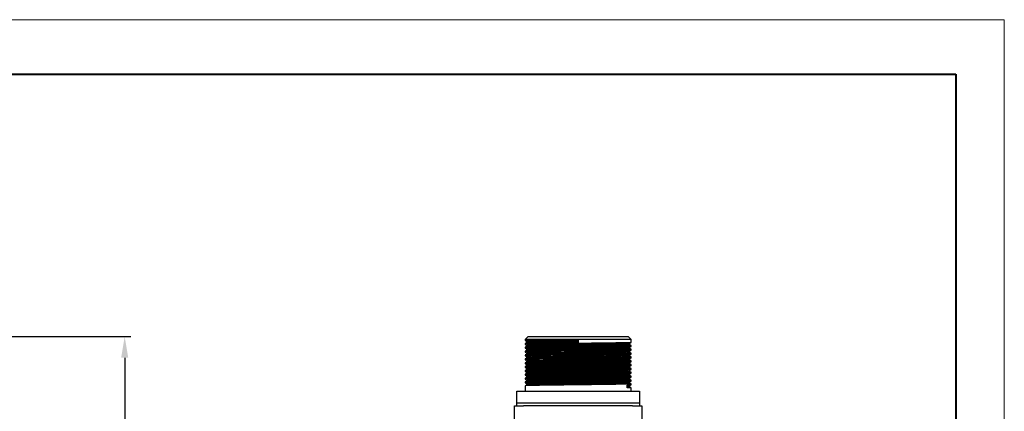
# Model space of a CAD drawing. Units: millimetres. Extents: x -24 to 438, y -10 to 316.
# Drawn here: x 276 to 438, y 252 to 316 of the extents above; entities that cross this region are included whole.
import ezdxf

# ---------------------------------------------------------------- set-up
doc = ezdxf.new("R2010")
doc.units = ezdxf.units.MM
doc.header["$PDSIZE"] = -1
doc.layers.add('粗', color=7, linetype='Continuous', lineweight=40)
doc.layers.add('表格', color=7, linetype='Continuous', lineweight=15)
doc.dimstyles.new('ISO-25', dxfattribs={"dimtxt": 2.5, "dimasz": 2.5, "dimexe": 1.25, "dimexo": 0.625, "dimtad": 1, "dimtxsty": 'Standard', "dimcen": 2.5, "dimadec": 0, "dimazin": 0, "dimtfac": 1, "dimtmove": 0, "dimatfit": 3, "dimfxl": 1, "dimarcsym": 0})

# ---------------------------------------------------------------- blocks, each defined once
blk = doc.blocks.new('*D24')
at = {"color": 0, "lineweight": -2, "transparency": 16777216}
for p, q in [((215.96, 263.93), (293.85, 263.93)), ((292.85, 260.43), (292.85, 193.48)), ((215.96, 189.98), (293.85, 189.98))]:
    blk.add_line(p, q, dxfattribs=at)
at = {"color": 0, "transparency": 16777216}
for points in [[(292.27, 260.43), (293.44, 260.43), (292.85, 263.93)], [(292.27, 193.48), (293.44, 193.48), (292.85, 189.98)]]:
    blk.add_solid(points, dxfattribs=at)
at = {"layer": 'Defpoints', "color": 0, "transparency": 16777216}
for p in [(214.96, 263.93), (214.96, 189.98), (292.85, 189.98)]:
    blk.add_point(p, dxfattribs=at)
at = {"color": 0, "transparency": 16777216, "insert": (289.58, 226.96), "char_height": 3.5, "attachment_point": 5, "rotation": 90}
blk.add_mtext('147.9', dxfattribs=at)

msp = doc.modelspace()

# ---------------------------------------------------------------- linework, layer by layer
at = {"color": 7, "linetype": 'Continuous', "lineweight": 30}
for p, q in [((359.4741, 263.931), (358.9741, 263.431)), ((358.9741, 263.431), (358.9741, 263.2723)), ((367.7196, 263.431), (358.9741, 263.431)), ((359.4741, 263.931), (367.7241, 263.931)), ((367.7241, 263.4311), (367.7196, 263.431)), ((367.7241, 263.931), (375.9741, 263.931)), ((367.7241, 263.431), (367.7241, 262.9548)), ((376.4741, 263.431), (367.7241, 263.431)), ((376.4741, 263.431), (375.9741, 263.931)), ((376.4741, 262.9549), (376.4741, 263.431)), ((358.9741, 262.796), (358.9741, 262.6373)), ((358.9741, 262.161), (358.9741, 262.0023)), ((359.2241, 263.137), (359.2241, 262.9399)), ((359.2241, 262.502), (359.3262, 262.4432)), ((359.2241, 262.502), (359.2241, 262.3049)), ((359.3262, 262.3638), (359.2241, 262.3049)), ((359.2241, 261.867), (359.3262, 261.8082)), ((359.2241, 261.867), (359.2241, 261.6699)), ((359.3262, 263.0782), (359.3262, 262.9988)), ((359.3262, 262.4432), (359.3262, 262.3638)), ((359.3262, 261.8082), (359.3262, 261.7288)), ((359.4349, 262.4554), (359.4349, 262.376)), ((359.4349, 261.8204), (359.4349, 261.741)), ((376.1304, 262.677), (376.1304, 262.7554)), ((376.1304, 262.042), (376.1304, 262.1204)), ((376.4741, 262.3199), (376.4741, 262.4786)), ((376.4741, 261.6849), (376.4741, 261.8436)), ((358.9741, 261.526), (358.9741, 261.3673)), ((358.9741, 260.891), (358.9741, 260.7323)), ((358.9741, 260.256), (358.9741, 260.0973)), ((359.3262, 261.7288), (359.2241, 261.6699)), ((359.2241, 261.232), (359.3262, 261.1732)), ((359.2241, 261.232), (359.2241, 261.0349)), ((359.3262, 261.0938), (359.2241, 261.0349)), ((359.2241, 260.597), (359.3262, 260.5382)), ((359.2241, 260.597), (359.2241, 260.3999)), ((359.3262, 260.4588), (359.2241, 260.3999)), ((359.3262, 261.1732), (359.3262, 261.0938)), ((359.3262, 260.5382), (359.3262, 260.4588)), ((376.1304, 261.407), (376.1304, 261.4854)), ((376.1304, 260.772), (376.1304, 260.8504)), ((376.1304, 260.137), (376.1304, 260.2154)), ((376.4741, 261.0499), (376.4741, 261.2086)), ((376.4741, 260.4149), (376.4741, 260.5736)), ((358.9741, 259.621), (358.9741, 259.4623)), ((358.9741, 258.986), (358.9741, 258.8273)), ((359.2241, 259.962), (359.3262, 259.9032)), ((359.2241, 259.962), (359.2241, 259.7649)), ((359.3262, 259.8238), (359.2241, 259.7649)), ((359.2241, 259.327), (359.3262, 259.2682)), ((359.2241, 259.327), (359.2241, 259.1299)), ((359.3262, 259.1888), (359.2241, 259.1299)), ((359.2241, 258.692), (359.3262, 258.6332)), ((359.2241, 258.692), (359.2241, 258.4949)), ((359.3262, 258.5538), (359.2241, 258.4949)), ((359.3262, 259.9032), (359.3262, 259.8238)), ((359.3262, 259.2682), (359.3262, 259.1888)), ((359.3262, 258.6332), (359.3262, 258.5538)), ((359.4349, 259.9154), (359.4349, 259.836)), ((376.4741, 259.7799), (376.4741, 259.9386)), ((376.4741, 259.1449), (376.4741, 259.3036)), ((376.4741, 258.5099), (376.4741, 258.6686)), ((358.9741, 258.351), (358.9741, 258.1923)), ((358.9741, 257.716), (358.9741, 257.5573)), ((358.9741, 257.081), (358.9741, 256.9223)), ((359.2241, 258.057), (359.3262, 257.9982)), ((359.2241, 258.057), (359.2241, 257.8599)), ((359.3262, 257.9188), (359.2241, 257.8599)), ((359.2241, 257.422), (359.3262, 257.3632)), ((359.2241, 257.422), (359.2241, 257.2249)), ((359.3262, 257.2838), (359.2241, 257.2249)), ((359.3262, 257.9982), (359.3262, 257.9188)), ((359.3262, 257.3632), (359.3262, 257.2838)), ((359.4349, 258.0104), (359.4349, 257.931)), ((376.4741, 257.8749), (376.4741, 258.0336)), ((376.4741, 257.2399), (376.4741, 257.3986)), ((358.9741, 256.446), (358.9741, 256.2873)), ((358.9741, 255.811), (358.9741, 254.931)), ((359.2241, 256.787), (359.3262, 256.7282)), ((359.2241, 256.787), (359.2241, 256.5899)), ((359.3262, 256.6488), (359.2241, 256.5899)), ((359.3262, 256.7282), (359.3262, 256.6488)), ((375.8388, 255.4549), (375.8388, 255.9311)), ((376.1304, 256.327), (376.1304, 256.4054)), ((376.1304, 255.692), (376.1304, 255.7704)), ((376.4741, 256.6049), (376.4741, 256.7636)), ((376.4741, 255.9699), (376.4741, 256.1286)), ((376.4741, 254.931), (376.4741, 255.4936)), ((357.5991, 252.981), (357.5991, 254.931)), ((357.5991, 254.931), (360.0991, 254.931)), ((360.0991, 254.931), (375.3491, 254.931)), ((375.3491, 254.931), (377.8491, 254.931)), ((377.8491, 254.931), (377.8491, 252.981)), ((357.2241, 235.981), (357.2241, 252.481)), ((357.2241, 252.481), (358.7241, 252.481)), ((357.5991, 252.481), (357.5991, 252.981)), ((357.5991, 252.981), (360.0991, 252.981)), ((376.7241, 252.481), (358.7241, 252.481)), ((360.0991, 252.981), (375.3491, 252.981)), ((375.3491, 252.981), (377.8491, 252.981)), ((376.7241, 252.481), (378.2241, 252.481)), ((377.8491, 252.981), (377.8491, 252.481)), ((378.2241, 252.481), (378.2241, 235.981))]:
    msp.add_line(p, q, dxfattribs=at)
at = {"color": 7, "linetype": 'Continuous', "lineweight": 30, "flags": 128}
for points in [[(359.2241, 263.137), (359.2752, 263.1076), (359.3262, 263.0782)], [(359.3262, 262.9988), (359.2752, 262.9694), (359.2241, 262.9399)], [(376.0835, 262.042), (376.0956, 262.0332), (375.7323, 262.011), (374.9815, 261.9882), (373.8994, 261.9665), (372.5433, 261.9454), (370.9287, 261.9228), (369.1609, 261.9002), (367.3648, 261.8791), (365.5663, 261.8573), (363.8453, 261.8346), (362.3246, 261.8125), (361.0796, 261.7915), (360.1208, 261.7692), (359.5611, 261.7486), (359.3262, 261.7288), (359.3262, 261.7288)], [(376.0815, 261.4844), (376.0771, 261.4754), (375.6739, 261.4531), (374.8864, 261.4304), (373.7759, 261.4088), (372.3913, 261.3875), (370.756, 261.3649), (368.9797, 261.3424), (367.1843, 261.3214), (365.3877, 261.2995), (363.6816, 261.2767), (362.1868, 261.2547), (360.9691, 261.2337), (360.0433, 261.2113), (359.4835, 261.1886), (359.3262, 261.1732), (359.3262, 261.1732)], [(376.0825, 261.407), (376.0771, 261.396), (375.6739, 261.3737), (374.8864, 261.351), (373.7759, 261.3294), (372.3913, 261.3081), (370.756, 261.2855), (368.9797, 261.263), (367.1843, 261.242), (365.3877, 261.2201), (363.6816, 261.1973), (362.1868, 261.1753), (360.9691, 261.1543), (360.0433, 261.1319), (359.4835, 261.1092), (359.3262, 261.0938), (359.3262, 261.0938)], [(376.0809, 260.8494), (376.0546, 260.8382), (375.6115, 260.8158), (374.788, 260.7931), (373.6501, 260.7717), (372.2368, 260.7503), (370.5818, 260.7276), (368.7984, 260.7052), (367.0034, 260.6843), (365.21, 260.6622), (363.52, 260.6394), (362.052, 260.6176), (360.8615, 260.5965), (360.0649, 260.5769), (359.5455, 260.5571), (359.3262, 260.5382), (359.3262, 260.5382)], [(376.0853, 260.7719), (376.0546, 260.7588), (375.6115, 260.7364), (374.788, 260.7137), (373.6501, 260.6924), (372.2368, 260.6709), (370.5818, 260.6482), (368.7984, 260.6258), (367.0034, 260.6049), (365.21, 260.5828), (363.52, 260.56), (362.052, 260.5382), (360.8615, 260.5171), (360.0649, 260.4975), (359.5455, 260.4777), (359.3262, 260.4588), (359.3262, 260.4588)], [(376.0841, 260.2144), (376.0281, 260.201), (375.5452, 260.1785), (374.6863, 260.1559), (373.5215, 260.1347), (372.0797, 260.113), (370.4062, 260.0903), (368.6171, 260.068), (366.8223, 260.0471), (365.0334, 260.0249), (363.3608, 260.0021), (361.9204, 259.9805), (360.5862, 259.9555), (359.6909, 259.9289), (359.3262, 259.9032), (359.3262, 259.9032)], [(376.0921, 260.1369), (376.0281, 260.1216), (375.5452, 260.0991), (374.6863, 260.0765), (373.5215, 260.0553), (372.0797, 260.0337), (370.4062, 260.0109), (368.6171, 259.9887), (366.8223, 259.9678), (365.0334, 259.9455), (363.3608, 259.9228), (361.9204, 259.9011), (360.5862, 259.8761), (359.6909, 259.8495), (359.3262, 259.8238), (359.3262, 259.8238)]]:
    msp.add_lwpolyline(points, dxfattribs=at)
at = {"color": 7, "linetype": 'Continuous', "lineweight": 30}
for points, knots in [([(367.7196, 263.431), (367.0912, 263.424), (365.8225, 263.4097), (364.0055, 263.387), (362.3685, 263.3644), (360.9888, 263.3438), (359.9126, 263.3216), (359.2326, 263.2988), (358.9353, 263.2818), (359.003, 263.2725), (359.019, 263.2703)], [0, 0, 0, 0, 0.13551311, 0.27364292, 0.41113067, 0.54575237, 0.6827595, 0.82114569, 0.95762429, 1, 1, 1, 1]), ([(367.7241, 262.9548), (367.0953, 262.9478), (365.8255, 262.9335), (364.0069, 262.9107), (362.3688, 262.8882), (360.9891, 262.8675), (359.9117, 262.8453), (359.2357, 262.8225), (358.9392, 262.8062), (358.9982, 262.7976), (359.0089, 262.796)], [0, 0, 0, 0, 0.13726109, 0.27718016, 0.41645107, 0.55270656, 0.69137643, 0.83144209, 0.96957701, 1, 1, 1, 1]), ([(376.4303, 262.4786), (376.4425, 262.4764), (376.493, 262.467), (376.1634, 262.4499), (375.4437, 262.4271), (374.3337, 262.405), (372.9253, 262.3843), (371.2925, 262.362), (369.5261, 262.3401), (367.6923, 262.3195), (365.8255, 262.2985), (364.0069, 262.2757), (362.3688, 262.2532), (360.9891, 262.2325), (359.9117, 262.2103), (359.2357, 262.1875), (358.9392, 262.1712), (358.9982, 262.1626), (359.0089, 262.161)], [0, 0, 0, 0, 0.02206712, 0.09130258, 0.16133853, 0.23051103, 0.29870611, 0.36844726, 0.43486785, 0.50001528, 0.56864373, 0.63860112, 0.70823445, 0.77636011, 0.84569293, 0.91572362, 0.98478897, 1, 1, 1, 1]), ([(376.4303, 261.8436), (376.4425, 261.8414), (376.493, 261.832), (376.1634, 261.8149), (375.4437, 261.7921), (374.3337, 261.77), (372.9253, 261.7493), (371.2925, 261.727), (369.5261, 261.7051), (367.6923, 261.6845), (365.8255, 261.6635), (364.0069, 261.6407), (362.3688, 261.6182), (360.9891, 261.5975), (359.9117, 261.5753), (359.2357, 261.5525), (358.9392, 261.5362), (358.9982, 261.5276), (359.0089, 261.526)], [0, 0, 0, 0, 0.02206712, 0.09130258, 0.16133853, 0.23051103, 0.29870611, 0.36844726, 0.43486785, 0.50001528, 0.56864373, 0.63860112, 0.70823445, 0.77636011, 0.84569293, 0.91572362, 0.98478897, 1, 1, 1, 1]), ([(376.4303, 262.9549), (376.4425, 262.9526), (376.493, 262.9433), (376.1634, 262.9261), (375.4437, 262.9033), (374.3337, 262.8813), (372.9253, 262.8605), (371.2919, 262.8383), (369.5239, 262.8163), (367.6889, 262.7957), (365.8225, 262.7747), (364.0055, 262.752), (362.3685, 262.7294), (360.9888, 262.7088), (359.9126, 262.6866), (359.2326, 262.6638), (358.9353, 262.6468), (359.003, 262.6375), (359.019, 262.6353)], [0, 0, 0, 0, 0.02193042, 0.09073698, 0.16033908, 0.22908306, 0.29685569, 0.36616481, 0.43225867, 0.49708229, 0.56523423, 0.63470216, 0.70384718, 0.77155082, 0.84045414, 0.910051, 0.97868851, 1, 1, 1, 1]), ([(376.4303, 262.3199), (376.4425, 262.3176), (376.493, 262.3083), (376.1634, 262.2911), (375.4437, 262.2683), (374.3337, 262.2463), (372.9253, 262.2255), (371.2919, 262.2033), (369.5239, 262.1813), (367.6889, 262.1607), (365.8225, 262.1397), (364.0055, 262.117), (362.3685, 262.0944), (360.9888, 262.0738), (359.9126, 262.0516), (359.2326, 262.0288), (358.9353, 262.0118), (359.003, 262.0025), (359.019, 262.0003)], [0, 0, 0, 0, 0.02193042, 0.09073698, 0.16033908, 0.22908306, 0.29685569, 0.36616481, 0.43225867, 0.49708229, 0.56523423, 0.63470216, 0.70384718, 0.77155082, 0.84045414, 0.910051, 0.97868851, 1, 1, 1, 1]), ([(358.9757, 263.2705), (359.033, 263.2374), (359.1153, 263.1899), (359.1975, 263.1424), (359.2225, 263.128)], [0, 0, 0, 0, 0.69667421, 1, 1, 1, 1]), ([(359.2225, 262.9404), (359.1975, 262.926), (359.1153, 262.8785), (359.033, 262.831), (358.9757, 262.7979)], [0, 0, 0, 0, 0.30332579, 1, 1, 1, 1]), ([(358.9757, 262.6355), (359.033, 262.6024), (359.1153, 262.5549), (359.1975, 262.5074), (359.2225, 262.493)], [0, 0, 0, 0, 0.69667421, 1, 1, 1, 1]), ([(359.2225, 262.3054), (359.1975, 262.291), (359.1153, 262.2435), (359.033, 262.196), (358.9757, 262.1629)], [0, 0, 0, 0, 0.30332579, 1, 1, 1, 1]), ([(358.9757, 262.0005), (359.033, 261.9674), (359.1153, 261.9199), (359.1975, 261.8724), (359.2225, 261.858)], [0, 0, 0, 0, 0.69667421, 1, 1, 1, 1]), ([(367.7241, 263.2326), (367.12, 263.2256), (365.9002, 263.2113), (364.1527, 263.1885), (362.5799, 263.166), (361.2509, 263.1453), (360.229, 263.1231), (359.5267, 263.1002), (359.3931, 263.0855), (359.3262, 263.0782)], [0, 0, 0, 0, 0.141268812, 0.285273274, 0.42861063, 0.568844455, 0.71156321, 0.85571854, 1, 1, 1, 1]), ([(367.7241, 263.1533), (367.12, 263.1462), (365.9002, 263.1319), (364.1527, 263.1092), (362.5799, 263.0866), (361.2509, 263.066), (360.229, 263.0438), (359.5267, 263.0208), (359.3931, 263.0062), (359.3262, 262.9988)], [0, 0, 0, 0, 0.141268812, 0.285273274, 0.42861063, 0.568844455, 0.71156321, 0.85571854, 1, 1, 1, 1]), ([(376.0947, 262.7545), (376.1023, 262.7529), (376.1435, 262.7442), (375.8288, 262.7277), (375.1412, 262.7049), (374.0738, 262.6829), (372.721, 262.6621), (371.1258, 262.6395), (369.3672, 262.6167), (367.5399, 262.5956), (365.7201, 262.574), (363.985, 262.5512), (362.4343, 262.5288), (361.1456, 262.5084), (360.1711, 262.4865), (359.5142, 262.4643), (359.3885, 262.4502), (359.3262, 262.4432)], [0, 0, 0, 0, 0.01595965, 0.08665278, 0.15816326, 0.22879209, 0.29842292, 0.36963238, 0.44100126, 0.5108794, 0.58116176, 0.6526362, 0.72360871, 0.79314153, 0.86205556, 0.93152775, 1, 1, 1, 1]), ([(376.0885, 262.677), (376.1001, 262.6748), (376.1484, 262.6655), (375.8318, 262.6483), (375.1404, 262.6255), (374.074, 262.6035), (372.721, 262.5827), (371.1258, 262.5601), (369.3672, 262.5373), (367.5399, 262.5163), (365.7201, 262.4947), (363.985, 262.4719), (362.4343, 262.4495), (361.1456, 262.429), (360.1711, 262.4071), (359.5142, 262.3849), (359.3885, 262.3708), (359.3262, 262.3638)], [0, 0, 0, 0, 0.022181699, 0.092427839, 0.163486167, 0.233668412, 0.302858963, 0.373618175, 0.444535791, 0.513972096, 0.58381006, 0.654832565, 0.725356322, 0.794449492, 0.86292778, 0.931960697, 1, 1, 1, 1]), ([(376.0861, 262.1194), (376.0939, 262.1172), (376.1255, 262.1078), (375.7776, 262.0904), (375.0486, 262.0676), (373.9503, 262.0458), (372.5706, 262.0249), (370.9546, 262.0022), (369.1855, 261.9795), (367.3556, 261.9586), (365.5406, 261.9368), (363.8192, 261.914), (362.2912, 261.8917), (361.0184, 261.871), (360.0925, 261.8492), (359.4948, 261.8279), (359.3821, 261.8147), (359.3262, 261.8082)], [0, 0, 0, 0, 0.02300585, 0.09385295, 0.16534788, 0.23579339, 0.3055353, 0.37683438, 0.44812115, 0.51784396, 0.58831622, 0.65981394, 0.73063947, 0.80018552, 0.8712527, 0.93610718, 1, 1, 1, 1]), ([(376.1287, 262.7545), (376.186, 262.7875), (376.3006, 262.8537), (376.4152, 262.9199), (376.4725, 262.953)], [0, 0, 0, 0, 0.49999855, 1, 1, 1, 1]), ([(376.1287, 262.1195), (376.186, 262.1525), (376.3006, 262.2187), (376.4152, 262.2849), (376.4725, 262.318)], [0, 0, 0, 0, 0.49999855, 1, 1, 1, 1]), ([(376.4725, 262.4804), (376.4152, 262.5135), (376.3012, 262.5794), (376.1871, 262.6452), (376.1304, 262.678)], [0, 0, 0, 0, 0.50248423, 1, 1, 1, 1]), ([(376.4725, 261.8454), (376.4152, 261.8785), (376.3012, 261.9444), (376.1871, 262.0102), (376.1304, 262.043)], [0, 0, 0, 0, 0.50248423, 1, 1, 1, 1]), ([(376.4303, 261.2086), (376.4425, 261.2064), (376.493, 261.197), (376.1634, 261.1799), (375.4437, 261.1571), (374.3337, 261.135), (372.9253, 261.1143), (371.2925, 261.092), (369.5261, 261.0701), (367.6923, 261.0495), (365.8255, 261.0285), (364.0069, 261.0057), (362.3688, 260.9832), (360.9891, 260.9625), (359.9117, 260.9403), (359.2357, 260.9175), (358.9392, 260.9012), (358.9982, 260.8926), (359.0089, 260.891)], [0, 0, 0, 0, 0.02206712, 0.09130258, 0.16133853, 0.23051103, 0.29870611, 0.36844726, 0.43486785, 0.50001528, 0.56864373, 0.63860112, 0.70823445, 0.77636011, 0.84569293, 0.91572362, 0.98478897, 1, 1, 1, 1]), ([(376.4303, 260.5736), (376.4425, 260.5714), (376.493, 260.562), (376.1634, 260.5449), (375.4437, 260.5221), (374.3337, 260.5), (372.9253, 260.4793), (371.2925, 260.457), (369.5261, 260.4351), (367.6923, 260.4145), (365.8255, 260.3935), (364.0069, 260.3707), (362.3688, 260.3482), (360.9891, 260.3275), (359.9117, 260.3053), (359.2357, 260.2825), (358.9392, 260.2662), (358.9982, 260.2576), (359.0089, 260.256)], [0, 0, 0, 0, 0.02206712, 0.09130258, 0.16133853, 0.23051103, 0.29870611, 0.36844726, 0.43486785, 0.50001528, 0.56864373, 0.63860112, 0.70823445, 0.77636011, 0.84569293, 0.91572362, 0.98478897, 1, 1, 1, 1]), ([(376.4303, 261.6849), (376.4425, 261.6826), (376.493, 261.6733), (376.1634, 261.6561), (375.4437, 261.6333), (374.3337, 261.6113), (372.9253, 261.5905), (371.2919, 261.5683), (369.5239, 261.5463), (367.6889, 261.5257), (365.8225, 261.5047), (364.0055, 261.482), (362.3685, 261.4594), (360.9888, 261.4388), (359.9126, 261.4166), (359.2326, 261.3938), (358.9353, 261.3768), (359.003, 261.3675), (359.019, 261.3653)], [0, 0, 0, 0, 0.02193042, 0.09073698, 0.16033908, 0.22908306, 0.29685569, 0.36616481, 0.43225867, 0.49708229, 0.56523423, 0.63470216, 0.70384718, 0.77155082, 0.84045414, 0.910051, 0.97868851, 1, 1, 1, 1]), ([(376.4303, 261.0499), (376.4425, 261.0476), (376.493, 261.0383), (376.1634, 261.0211), (375.4437, 260.9983), (374.3337, 260.9763), (372.9253, 260.9555), (371.2919, 260.9333), (369.5239, 260.9113), (367.6889, 260.8907), (365.8225, 260.8697), (364.0055, 260.847), (362.3685, 260.8244), (360.9888, 260.8038), (359.9126, 260.7816), (359.2326, 260.7588), (358.9353, 260.7418), (359.003, 260.7325), (359.019, 260.7303)], [0, 0, 0, 0, 0.02193042, 0.09073698, 0.16033908, 0.22908306, 0.29685569, 0.36616481, 0.43225867, 0.49708229, 0.56523423, 0.63470216, 0.70384718, 0.77155082, 0.84045414, 0.910051, 0.97868851, 1, 1, 1, 1]), ([(376.4303, 260.4149), (376.4425, 260.4126), (376.493, 260.4033), (376.1634, 260.3861), (375.4437, 260.3633), (374.3337, 260.3413), (372.9253, 260.3205), (371.2919, 260.2983), (369.5239, 260.2763), (367.6889, 260.2557), (365.8225, 260.2347), (364.0055, 260.212), (362.3685, 260.1894), (360.9888, 260.1688), (359.9126, 260.1466), (359.2326, 260.1238), (358.9353, 260.1068), (359.003, 260.0975), (359.019, 260.0953)], [0, 0, 0, 0, 0.02193042, 0.09073698, 0.16033908, 0.22908306, 0.29685569, 0.36616481, 0.43225867, 0.49708229, 0.56523423, 0.63470216, 0.70384718, 0.77155082, 0.84045414, 0.910051, 0.97868851, 1, 1, 1, 1]), ([(359.2225, 261.6704), (359.1975, 261.656), (359.1153, 261.6085), (359.033, 261.561), (358.9757, 261.5279)], [0, 0, 0, 0, 0.30332579, 1, 1, 1, 1]), ([(358.9757, 261.3655), (359.033, 261.3324), (359.1153, 261.2849), (359.1975, 261.2374), (359.2225, 261.223)], [0, 0, 0, 0, 0.69667421, 1, 1, 1, 1]), ([(359.2225, 261.0354), (359.1975, 261.021), (359.1153, 260.9735), (359.033, 260.926), (358.9757, 260.8929)], [0, 0, 0, 0, 0.30332579, 1, 1, 1, 1]), ([(358.9757, 260.7305), (359.033, 260.6974), (359.1153, 260.6499), (359.1975, 260.6024), (359.2225, 260.588)], [0, 0, 0, 0, 0.69667421, 1, 1, 1, 1]), ([(359.2225, 260.4004), (359.1975, 260.386), (359.1153, 260.3385), (359.033, 260.291), (358.9757, 260.2579)], [0, 0, 0, 0, 0.30332579, 1, 1, 1, 1]), ([(376.1287, 261.4845), (376.186, 261.5175), (376.3006, 261.5837), (376.4152, 261.6499), (376.4725, 261.683)], [0, 0, 0, 0, 0.49999855, 1, 1, 1, 1]), ([(376.1287, 260.8495), (376.186, 260.8825), (376.3006, 260.9487), (376.4152, 261.0149), (376.4725, 261.048)], [0, 0, 0, 0, 0.49999855, 1, 1, 1, 1]), ([(376.1287, 260.2145), (376.186, 260.2475), (376.3006, 260.3137), (376.4152, 260.3799), (376.4725, 260.413)], [0, 0, 0, 0, 0.49999855, 1, 1, 1, 1]), ([(376.4725, 261.2104), (376.4152, 261.2435), (376.3012, 261.3094), (376.1871, 261.3752), (376.1304, 261.408)], [0, 0, 0, 0, 0.50248423, 1, 1, 1, 1]), ([(376.4725, 260.5754), (376.4152, 260.6085), (376.3012, 260.6744), (376.1871, 260.7402), (376.1304, 260.773)], [0, 0, 0, 0, 0.50248423, 1, 1, 1, 1]), ([(376.4725, 259.9404), (376.4152, 259.9735), (376.3012, 260.0394), (376.1871, 260.1052), (376.1304, 260.138)], [0, 0, 0, 0, 0.50248423, 1, 1, 1, 1]), ([(376.4303, 259.9386), (376.4425, 259.9364), (376.493, 259.927), (376.1634, 259.9099), (375.4437, 259.8871), (374.3337, 259.865), (372.9253, 259.8443), (371.2925, 259.822), (369.5261, 259.8001), (367.6923, 259.7795), (365.8255, 259.7585), (364.0069, 259.7357), (362.3688, 259.7132), (360.9891, 259.6925), (359.9117, 259.6703), (359.2357, 259.6475), (358.9392, 259.6312), (358.9982, 259.6226), (359.0089, 259.621)], [0, 0, 0, 0, 0.02206712, 0.09130258, 0.16133853, 0.23051103, 0.29870611, 0.36844726, 0.43486785, 0.50001528, 0.56864373, 0.63860112, 0.70823445, 0.77636011, 0.84569293, 0.91572362, 0.98478897, 1, 1, 1, 1]), ([(376.4303, 259.3036), (376.4425, 259.3014), (376.493, 259.292), (376.1634, 259.2749), (375.4437, 259.2521), (374.3337, 259.23), (372.9253, 259.2093), (371.2925, 259.187), (369.5261, 259.1651), (367.6923, 259.1445), (365.8255, 259.1235), (364.0069, 259.1007), (362.3688, 259.0782), (360.9891, 259.0575), (359.9117, 259.0353), (359.2357, 259.0125), (358.9392, 258.9962), (358.9982, 258.9876), (359.0089, 258.986)], [0, 0, 0, 0, 0.022067119, 0.091302584, 0.161338534, 0.230511026, 0.298706114, 0.368447258, 0.434867846, 0.500015276, 0.568643725, 0.638601124, 0.70823445, 0.776360113, 0.845692929, 0.915723618, 0.984788969, 1, 1, 1, 1]), ([(376.4303, 258.6686), (376.4425, 258.6664), (376.493, 258.657), (376.1634, 258.6399), (375.4437, 258.6171), (374.3337, 258.595), (372.9253, 258.5743), (371.2925, 258.552), (369.5261, 258.5301), (367.6923, 258.5095), (365.8255, 258.4885), (364.0069, 258.4657), (362.3688, 258.4432), (360.9891, 258.4225), (359.9117, 258.4003), (359.2357, 258.3775), (358.9392, 258.3612), (358.9982, 258.3526), (359.0089, 258.351)], [0, 0, 0, 0, 0.022067119, 0.091302584, 0.161338534, 0.230511026, 0.298706114, 0.368447258, 0.434867846, 0.500015276, 0.568643725, 0.638601124, 0.70823445, 0.776360113, 0.845692929, 0.915723618, 0.984788969, 1, 1, 1, 1]), ([(376.4303, 259.7799), (376.4425, 259.7776), (376.493, 259.7683), (376.1634, 259.7511), (375.4437, 259.7283), (374.3337, 259.7063), (372.9253, 259.6855), (371.2919, 259.6633), (369.5239, 259.6413), (367.6889, 259.6207), (365.8225, 259.5997), (364.0055, 259.577), (362.3685, 259.5544), (360.9888, 259.5338), (359.9126, 259.5116), (359.2326, 259.4888), (358.9353, 259.4718), (359.003, 259.4625), (359.019, 259.4603)], [0, 0, 0, 0, 0.02193042, 0.09073698, 0.16033908, 0.22908306, 0.29685569, 0.36616481, 0.43225867, 0.49708229, 0.56523423, 0.63470216, 0.70384718, 0.77155082, 0.84045414, 0.910051, 0.97868851, 1, 1, 1, 1]), ([(376.4303, 259.1449), (376.4425, 259.1426), (376.493, 259.1333), (376.1634, 259.1161), (375.4437, 259.0933), (374.3337, 259.0713), (372.9253, 259.0505), (371.2919, 259.0283), (369.5239, 259.0063), (367.6889, 258.9857), (365.8225, 258.9647), (364.0055, 258.942), (362.3685, 258.9194), (360.9888, 258.8988), (359.9126, 258.8766), (359.2326, 258.8538), (358.9353, 258.8368), (359.003, 258.8275), (359.019, 258.8253)], [0, 0, 0, 0, 0.02193042, 0.09073698, 0.16033908, 0.22908306, 0.29685569, 0.36616481, 0.43225867, 0.49708229, 0.56523423, 0.63470216, 0.70384718, 0.77155082, 0.84045414, 0.910051, 0.97868851, 1, 1, 1, 1]), ([(376.4303, 258.5099), (376.4425, 258.5076), (376.493, 258.4983), (376.1634, 258.4811), (375.4437, 258.4583), (374.3337, 258.4363), (372.9253, 258.4155), (371.2919, 258.3933), (369.5239, 258.3713), (367.6889, 258.3507), (365.8225, 258.3297), (364.0055, 258.307), (362.3685, 258.2844), (360.9888, 258.2638), (359.9126, 258.2416), (359.2326, 258.2188), (358.9353, 258.2018), (359.003, 258.1925), (359.019, 258.1903)], [0, 0, 0, 0, 0.02193042, 0.09073698, 0.16033908, 0.22908306, 0.29685569, 0.36616481, 0.43225867, 0.49708229, 0.56523423, 0.63470216, 0.70384718, 0.77155082, 0.84045414, 0.910051, 0.97868851, 1, 1, 1, 1]), ([(358.9757, 260.0955), (359.033, 260.0624), (359.1153, 260.0149), (359.1975, 259.9674), (359.2225, 259.953)], [0, 0, 0, 0, 0.69667421, 1, 1, 1, 1]), ([(359.2225, 259.7654), (359.1975, 259.751), (359.1153, 259.7035), (359.033, 259.656), (358.9757, 259.6229)], [0, 0, 0, 0, 0.30332579, 1, 1, 1, 1]), ([(358.9757, 259.4605), (359.033, 259.4274), (359.1153, 259.3799), (359.1975, 259.3324), (359.2225, 259.318)], [0, 0, 0, 0, 0.69667421, 1, 1, 1, 1]), ([(359.2225, 259.1304), (359.1975, 259.116), (359.1153, 259.0685), (359.033, 259.021), (358.9757, 258.9879)], [0, 0, 0, 0, 0.30332579, 1, 1, 1, 1]), ([(358.9757, 258.8255), (359.033, 258.7924), (359.1153, 258.7449), (359.1975, 258.6974), (359.2225, 258.683)], [0, 0, 0, 0, 0.69667421, 1, 1, 1, 1]), ([(359.2225, 258.4954), (359.1975, 258.481), (359.1153, 258.4335), (359.033, 258.386), (358.9757, 258.3529)], [0, 0, 0, 0, 0.30332579, 1, 1, 1, 1]), ([(376.0913, 259.5794), (376.0771, 259.5742), (376.0432, 259.562), (375.5292, 259.5412), (374.6456, 259.5185), (373.4281, 259.4977), (371.9466, 259.4758), (370.2553, 259.453), (368.4523, 259.4308), (366.6194, 259.4101), (364.8321, 259.3876), (363.1777, 259.3648), (361.7463, 259.3435), (360.5922, 259.3222), (359.7739, 259.2994), (359.4057, 259.2812), (359.344, 259.2711), (359.3262, 259.2682)], [0, 0, 0, 0, 0.05141343, 0.12271574, 0.19398114, 0.26367723, 0.33416729, 0.40565869, 0.47645365, 0.54599719, 0.61707306, 0.68849595, 0.75857761, 0.82861859, 0.90003151, 0.97112977, 1, 1, 1, 1]), ([(376.1152, 259.504), (376.1, 259.4975), (376.068, 259.484), (375.5319, 259.4618), (374.6448, 259.4392), (373.4283, 259.4183), (371.9465, 259.3964), (370.2553, 259.3736), (368.4522, 259.3514), (366.6194, 259.3307), (364.8321, 259.3082), (363.1777, 259.2854), (361.7463, 259.2641), (360.5922, 259.2428), (359.7739, 259.22), (359.4057, 259.2018), (359.344, 259.1917), (359.3262, 259.1888)], [0, 0, 0, 0, 0.06365801, 0.13403993, 0.20438542, 0.27318186, 0.34276201, 0.41333058, 0.48321171, 0.55185756, 0.62201597, 0.69251692, 0.76169395, 0.83083082, 0.90132193, 0.97150243, 1, 1, 1, 1]), ([(376.1024, 258.9444), (376.0767, 258.9385), (376.0196, 258.9255), (375.4568, 258.9039), (374.5366, 258.8813), (373.2904, 258.8606), (371.7848, 258.8385), (370.0775, 258.8157), (368.268, 258.7937), (366.4363, 258.7729), (364.6579, 258.7503), (363.023, 258.7276), (361.6172, 258.7065), (360.4937, 258.6849), (359.8014, 258.6647), (359.4287, 258.6473), (359.3602, 258.6379), (359.3262, 258.6332)], [0, 0, 0, 0, 0.05856287, 0.12993203, 0.20109264, 0.27068008, 0.3413386, 0.41283022, 0.48345633, 0.55305998, 0.62424075, 0.69559709, 0.76547314, 0.83571764, 0.90716955, 0.95392672, 1, 1, 1, 1]), ([(376.125, 258.8689), (376.1265, 258.8688), (376.2031, 258.8615), (375.996, 258.8473), (375.4717, 258.8245), (374.5327, 258.802), (373.2915, 258.7812), (371.7846, 258.7591), (370.0776, 258.7363), (368.268, 258.7143), (366.4363, 258.6935), (364.6579, 258.6709), (363.023, 258.6482), (361.6172, 258.6271), (360.4937, 258.6055), (359.8014, 258.5853), (359.4287, 258.5679), (359.3602, 258.5585), (359.3262, 258.5538)], [0, 0, 0, 0, 0.00138664, 0.07041731, 0.1408878, 0.21115237, 0.27986357, 0.34963238, 0.42022378, 0.48996057, 0.55868779, 0.62897225, 0.69943009, 0.76842627, 0.83778626, 0.90833846, 0.95450687, 1, 1, 1, 1]), ([(376.1287, 259.5795), (376.186, 259.6125), (376.3006, 259.6787), (376.4152, 259.7449), (376.4725, 259.778)], [0, 0, 0, 0, 0.49999855, 1, 1, 1, 1]), ([(376.4725, 259.3054), (376.4152, 259.3385), (376.3006, 259.4047), (376.186, 259.4709), (376.1287, 259.504)], [0, 0, 0, 0, 0.50000145, 1, 1, 1, 1]), ([(376.1287, 258.9445), (376.186, 258.9775), (376.3006, 259.0437), (376.4152, 259.1099), (376.4725, 259.143)], [0, 0, 0, 0, 0.49999855, 1, 1, 1, 1]), ([(376.4725, 258.6704), (376.4152, 258.7035), (376.3006, 258.7697), (376.186, 258.8359), (376.1287, 258.869)], [0, 0, 0, 0, 0.50000145, 1, 1, 1, 1]), ([(376.1287, 258.3095), (376.186, 258.3425), (376.3006, 258.4087), (376.4152, 258.4749), (376.4725, 258.508)], [0, 0, 0, 0, 0.49999855, 1, 1, 1, 1]), ([(376.4303, 258.0336), (376.4425, 258.0314), (376.493, 258.022), (376.1634, 258.0049), (375.4437, 257.9821), (374.3337, 257.96), (372.9253, 257.9393), (371.2925, 257.917), (369.5261, 257.8951), (367.6923, 257.8745), (365.8255, 257.8535), (364.0069, 257.8307), (362.3688, 257.8082), (360.9891, 257.7875), (359.9117, 257.7653), (359.2357, 257.7425), (358.9392, 257.7262), (358.9982, 257.7176), (359.0089, 257.716)], [0, 0, 0, 0, 0.022067119, 0.091302584, 0.161338534, 0.230511026, 0.298706114, 0.368447258, 0.434867846, 0.500015276, 0.568643725, 0.638601124, 0.70823445, 0.776360113, 0.845692929, 0.915723618, 0.984788969, 1, 1, 1, 1]), ([(376.4303, 257.3986), (376.4425, 257.3964), (376.493, 257.387), (376.1634, 257.3699), (375.4437, 257.3471), (374.3337, 257.325), (372.9253, 257.3043), (371.2925, 257.282), (369.5261, 257.2601), (367.6923, 257.2395), (365.8255, 257.2185), (364.0069, 257.1957), (362.3688, 257.1732), (360.9891, 257.1525), (359.9117, 257.1303), (359.2357, 257.1075), (358.9392, 257.0912), (358.9982, 257.0826), (359.0089, 257.081)], [0, 0, 0, 0, 0.02206712, 0.09130258, 0.16133853, 0.23051103, 0.29870611, 0.36844726, 0.43486785, 0.50001528, 0.56864373, 0.63860112, 0.70823445, 0.77636011, 0.84569293, 0.91572362, 0.98478897, 1, 1, 1, 1]), ([(376.4303, 257.8749), (376.4425, 257.8726), (376.493, 257.8633), (376.1634, 257.8461), (375.4437, 257.8233), (374.3337, 257.8013), (372.9253, 257.7805), (371.2919, 257.7583), (369.5239, 257.7363), (367.6889, 257.7157), (365.8225, 257.6947), (364.0055, 257.672), (362.3685, 257.6494), (360.9888, 257.6288), (359.9126, 257.6066), (359.2326, 257.5838), (358.9353, 257.5668), (359.003, 257.5575), (359.019, 257.5553)], [0, 0, 0, 0, 0.021930418, 0.090736985, 0.160339077, 0.22908306, 0.296855693, 0.366164805, 0.432258671, 0.497082291, 0.565234235, 0.634702162, 0.703847183, 0.771550823, 0.840454137, 0.910051, 0.978688505, 1, 1, 1, 1]), ([(376.4303, 257.2399), (376.4425, 257.2376), (376.493, 257.2283), (376.1634, 257.2111), (375.4437, 257.1883), (374.3337, 257.1663), (372.9253, 257.1455), (371.2919, 257.1233), (369.5239, 257.1013), (367.6889, 257.0807), (365.8225, 257.0597), (364.0055, 257.037), (362.3685, 257.0144), (360.9888, 256.9938), (359.9126, 256.9716), (359.2326, 256.9488), (358.9353, 256.9318), (359.003, 256.9225), (359.019, 256.9203)], [0, 0, 0, 0, 0.021930418, 0.090736985, 0.160339077, 0.22908306, 0.296855693, 0.366164805, 0.432258671, 0.497082291, 0.565234235, 0.634702162, 0.703847183, 0.771550823, 0.840454137, 0.910051, 0.978688505, 1, 1, 1, 1]), ([(358.9757, 258.1905), (359.033, 258.1574), (359.1153, 258.1099), (359.1975, 258.0624), (359.2225, 258.048)], [0, 0, 0, 0, 0.69667421, 1, 1, 1, 1]), ([(359.2225, 257.8604), (359.1975, 257.846), (359.1153, 257.7985), (359.033, 257.751), (358.9757, 257.7179)], [0, 0, 0, 0, 0.30332579, 1, 1, 1, 1]), ([(358.9757, 257.5555), (359.033, 257.5224), (359.1153, 257.4749), (359.1975, 257.4274), (359.2225, 257.413)], [0, 0, 0, 0, 0.696674214, 1, 1, 1, 1]), ([(359.2225, 257.2254), (359.1975, 257.211), (359.1153, 257.1635), (359.033, 257.116), (358.9757, 257.0829)], [0, 0, 0, 0, 0.30332579, 1, 1, 1, 1]), ([(358.9757, 256.9205), (359.033, 256.8874), (359.1153, 256.8399), (359.1975, 256.7924), (359.2225, 256.778)], [0, 0, 0, 0, 0.69667421, 1, 1, 1, 1]), ([(376.1174, 258.3095), (376.0777, 258.3028), (375.9948, 258.289), (375.3805, 258.2666), (374.4245, 258.2441), (373.15, 258.2235), (371.621, 258.2012), (369.8989, 258.1784), (368.0837, 258.1566), (366.2539, 258.1357), (364.4851, 258.113), (362.8709, 258.0903), (361.4892, 258.0694), (360.3663, 258.0469), (359.5576, 258.0223), (359.403, 258.0062), (359.3262, 257.9982)], [0, 0, 0, 0, 0.06574415, 0.13717931, 0.20823455, 0.27777295, 0.34859995, 0.42009078, 0.49054807, 0.56027146, 0.6315565, 0.70284546, 0.77257493, 0.8430237, 0.92201963, 1, 1, 1, 1]), ([(376.1083, 258.234), (376.1164, 258.2331), (376.1919, 258.2252), (375.9621, 258.2101), (375.3928, 258.1872), (374.4214, 258.1648), (373.1509, 258.1441), (371.6207, 258.1219), (369.8989, 258.099), (368.0836, 258.0772), (366.2539, 258.0563), (364.4851, 258.0336), (362.8709, 258.0109), (361.4892, 257.99), (360.3663, 257.9675), (359.5576, 257.9429), (359.403, 257.9268), (359.3262, 257.9188)], [0, 0, 0, 0, 0.00826854, 0.07751079, 0.14804625, 0.21820657, 0.28686916, 0.35680412, 0.42739455, 0.49696444, 0.56580969, 0.63619693, 0.70658803, 0.77543927, 0.84500077, 0.92300177, 1, 1, 1, 1]), ([(376.1225, 257.6744), (376.1242, 257.6742), (376.176, 257.6669), (375.9153, 257.6521), (375.3126, 257.6293), (374.3427, 257.6078), (373.1577, 257.5887), (371.8135, 257.569), (370.3062, 257.5488), (368.7108, 257.5288), (367.0863, 257.5105), (365.4805, 257.4909), (363.9472, 257.4707), (362.5641, 257.4507), (361.3781, 257.4323), (360.4219, 257.4128), (359.7373, 257.3926), (359.4056, 257.3759), (359.3459, 257.3663), (359.3262, 257.3632)], [0, 0, 0, 0, 0.00228015, 0.07259967, 0.14406336, 0.21497639, 0.2767333, 0.3396284, 0.40321248, 0.46628697, 0.52806111, 0.59087239, 0.65444814, 0.71759073, 0.77939668, 0.84211954, 0.90568202, 0.96888794, 1, 1, 1, 1]), ([(376.0956, 257.599), (376.1084, 257.5975), (376.1799, 257.5888), (375.9233, 257.5728), (375.3104, 257.55), (374.3432, 257.5284), (373.1576, 257.5093), (371.8135, 257.4896), (370.3061, 257.4694), (368.7108, 257.4495), (367.0863, 257.4311), (365.4805, 257.4115), (363.9472, 257.3913), (362.5641, 257.3713), (361.3781, 257.353), (360.4219, 257.3334), (359.7373, 257.3132), (359.4056, 257.2965), (359.3459, 257.287), (359.3262, 257.2838)], [0, 0, 0, 0, 0.01515415, 0.08456631, 0.15510787, 0.22510588, 0.28606591, 0.34814945, 0.41091307, 0.47317369, 0.53415074, 0.59615154, 0.65890694, 0.72123477, 0.78224322, 0.84415674, 0.90689904, 0.96928939, 1, 1, 1, 1]), ([(376.1157, 257.0395), (376.087, 257.0338), (376.0262, 257.0217), (375.5499, 257.0022), (374.791, 256.982), (373.7677, 256.963), (372.5248, 256.9442), (371.0941, 256.9241), (369.5339, 256.9039), (367.9182, 256.8848), (366.2968, 256.8661), (364.7184, 256.846), (363.2493, 256.8258), (361.9581, 256.8066), (360.8804, 256.788), (360.0508, 256.7679), (359.5082, 256.7478), (359.3512, 256.7346), (359.3265, 256.7283), (359.3262, 256.7282)], [0, 0, 0, 0, 0.05632391, 0.11972638, 0.18315712, 0.24543276, 0.30751861, 0.37087831, 0.43434334, 0.49672653, 0.55871859, 0.62203068, 0.68552509, 0.7480114, 0.80992416, 0.87318379, 0.93670267, 0.99928765, 1, 1, 1, 1]), ([(376.1136, 256.964), (376.1197, 256.9633), (376.1807, 256.9563), (376.004, 256.943), (375.5601, 256.9228), (374.7884, 256.9026), (373.7684, 256.8836), (372.5246, 256.8649), (371.0941, 256.8447), (369.5339, 256.8245), (367.9182, 256.8054), (366.2968, 256.7868), (364.7184, 256.7666), (363.2493, 256.7464), (361.9581, 256.7272), (360.8804, 256.7086), (360.0508, 256.6886), (359.5082, 256.6684), (359.3512, 256.6552), (359.3265, 256.6489), (359.3262, 256.6488)], [0, 0, 0, 0, 0.00683041, 0.06823904, 0.13084096, 0.19347081, 0.25496014, 0.31626207, 0.37882178, 0.44148549, 0.503081, 0.56429033, 0.62680302, 0.68949574, 0.75119308, 0.81232411, 0.87478501, 0.93750188, 0.99929664, 1, 1, 1, 1]), ([(376.4725, 258.0354), (376.4152, 258.0685), (376.3006, 258.1347), (376.186, 258.2009), (376.1287, 258.234)], [0, 0, 0, 0, 0.50000145, 1, 1, 1, 1]), ([(376.1287, 257.6745), (376.186, 257.7075), (376.3006, 257.7737), (376.4152, 257.8399), (376.4725, 257.873)], [0, 0, 0, 0, 0.49999855, 1, 1, 1, 1]), ([(376.4725, 257.4004), (376.4152, 257.4335), (376.3006, 257.4997), (376.186, 257.5659), (376.1287, 257.599)], [0, 0, 0, 0, 0.50000145, 1, 1, 1, 1]), ([(376.1287, 257.0395), (376.186, 257.0725), (376.3006, 257.1387), (376.4152, 257.2049), (376.4725, 257.238)], [0, 0, 0, 0, 0.49999855, 1, 1, 1, 1]), ([(376.4725, 256.7654), (376.4152, 256.7985), (376.3006, 256.8647), (376.186, 256.9309), (376.1287, 256.964)], [0, 0, 0, 0, 0.50000145, 1, 1, 1, 1]), ([(376.4303, 256.7636), (376.4425, 256.7614), (376.493, 256.752), (376.1634, 256.7349), (375.4437, 256.7121), (374.3337, 256.69), (372.9253, 256.6693), (371.2925, 256.647), (369.5261, 256.6251), (367.6923, 256.6045), (365.8255, 256.5835), (364.0069, 256.5607), (362.3688, 256.5382), (360.9891, 256.5175), (359.9117, 256.4953), (359.2357, 256.4725), (358.9392, 256.4562), (358.9982, 256.4476), (359.0089, 256.446)], [0, 0, 0, 0, 0.02206712, 0.09130258, 0.16133853, 0.23051103, 0.29870611, 0.36844726, 0.43486785, 0.50001528, 0.56864373, 0.63860112, 0.70823445, 0.77636011, 0.84569293, 0.91572362, 0.98478897, 1, 1, 1, 1]), ([(376.4303, 256.1286), (376.4425, 256.1264), (376.493, 256.117), (376.1634, 256.0999), (375.4437, 256.0771), (374.3337, 256.055), (372.9253, 256.0343), (371.2925, 256.012), (369.5261, 255.9901), (367.6923, 255.9695), (365.8255, 255.9485), (364.0069, 255.9257), (362.3688, 255.9032), (360.9891, 255.8825), (359.9117, 255.8603), (359.2357, 255.8375), (358.9392, 255.8212), (358.9982, 255.8126), (359.0089, 255.811)], [0, 0, 0, 0, 0.02206712, 0.09130258, 0.16133853, 0.23051103, 0.29870611, 0.36844726, 0.43486785, 0.50001528, 0.56864373, 0.63860112, 0.70823445, 0.77636011, 0.84569293, 0.91572362, 0.98478897, 1, 1, 1, 1]), ([(376.4303, 256.6049), (376.4425, 256.6026), (376.493, 256.5933), (376.1634, 256.5761), (375.4437, 256.5533), (374.3337, 256.5313), (372.9253, 256.5105), (371.2919, 256.4883), (369.5239, 256.4663), (367.6889, 256.4457), (365.8225, 256.4247), (364.0055, 256.402), (362.3685, 256.3794), (360.9888, 256.3588), (359.9126, 256.3366), (359.2326, 256.3138), (358.9353, 256.2968), (359.003, 256.2875), (359.019, 256.2853)], [0, 0, 0, 0, 0.02193042, 0.09073698, 0.16033908, 0.22908306, 0.29685569, 0.36616481, 0.43225867, 0.49708229, 0.56523423, 0.63470216, 0.70384718, 0.77155082, 0.84045414, 0.910051, 0.97868851, 1, 1, 1, 1]), ([(359.2225, 256.5904), (359.1975, 256.576), (359.1153, 256.5285), (359.033, 256.481), (358.9757, 256.4479)], [0, 0, 0, 0, 0.30332579, 1, 1, 1, 1]), ([(358.9757, 256.2855), (359.033, 256.2524), (359.1476, 256.1862), (359.2622, 256.12), (359.3195, 256.087)], [0, 0, 0, 0, 0.50000145, 1, 1, 1, 1]), ([(359.3195, 256.0115), (359.2622, 255.9784), (359.1476, 255.9122), (359.033, 255.846), (358.9757, 255.8129)], [0, 0, 0, 0, 0.49999855, 1, 1, 1, 1]), ([(376.0926, 256.4044), (376.0976, 256.402), (376.1154, 256.3934), (375.8214, 256.3775), (375.2192, 256.3573), (374.3202, 256.3375), (373.1873, 256.3191), (371.8478, 256.2995), (370.3435, 256.2792), (368.7495, 256.2593), (367.1251, 256.241), (365.5183, 256.2214), (363.9824, 256.2012), (362.5949, 256.1812), (361.4041, 256.1628), (360.4416, 256.1433), (359.7538, 256.1231), (359.3556, 256.104), (359.3425, 256.0923), (359.3365, 256.087)], [0, 0, 0, 0, 0.02361757, 0.08525163, 0.14751383, 0.2092303, 0.26970539, 0.33126022, 0.39351731, 0.45530336, 0.51580065, 0.57727172, 0.63951885, 0.70136983, 0.76190361, 0.82328643, 0.88542258, 0.94724045, 1, 1, 1, 1]), ([(376.0925, 256.327), (376.0998, 256.3239), (376.1221, 256.3146), (375.8234, 256.2982), (375.2187, 256.2779), (374.3203, 256.2581), (373.1872, 256.2398), (371.8478, 256.2201), (370.3435, 256.1999), (368.7495, 256.1799), (367.1251, 256.1616), (365.5183, 256.142), (363.9824, 256.1218), (362.5949, 256.1018), (361.4043, 256.0834), (360.4409, 256.0639), (359.7565, 256.0437), (359.3762, 256.0259), (359.3599, 256.0156), (359.3535, 256.0115)], [0, 0, 0, 0, 0.03002597, 0.09206926, 0.15474486, 0.2168711, 0.27774773, 0.33971125, 0.40238171, 0.46457799, 0.52547696, 0.58735618, 0.6500166, 0.71227825, 0.77321395, 0.83500433, 0.89755303, 0.95978135, 1, 1, 1, 1]), ([(376.4303, 255.9699), (376.4424, 255.9676), (376.4927, 255.9583), (376.2471, 255.9453), (375.9348, 255.9344), (375.8388, 255.9311)], [0, 0, 0, 0, 0.18076012, 0.74789399, 1, 1, 1, 1]), ([(375.8388, 255.7845), (375.8418, 255.7799), (375.8589, 255.7543), (375.9017, 255.752), (375.9368, 255.75)], [0, 0, 0, 0, 0.18002674, 1, 1, 1, 1]), ([(375.9368, 255.6707), (375.9104, 255.6656), (375.8707, 255.658), (375.845, 255.635), (375.8396, 255.6228), (375.8388, 255.6209)], [0, 0, 0, 0, 0.62877836, 0.94277567, 1, 1, 1, 1]), ([(376.4303, 255.4936), (376.4424, 255.4914), (376.4927, 255.482), (376.2471, 255.469), (375.9348, 255.4582), (375.8388, 255.4549)], [0, 0, 0, 0, 0.18076013, 0.74789405, 1, 1, 1, 1]), ([(376.0926, 255.7694), (376.0989, 255.767), (376.1153, 255.7607), (376.0051, 255.7541), (375.9368, 255.75)], [0, 0, 0, 0, 0.38050127, 1, 1, 1, 1]), ([(376.0925, 255.692), (376.1016, 255.6889), (376.1222, 255.682), (376.0036, 255.6748), (375.9368, 255.6707)], [0, 0, 0, 0, 0.436847352, 1, 1, 1, 1]), ([(376.1287, 256.4045), (376.186, 256.4375), (376.3006, 256.5037), (376.4152, 256.5699), (376.4725, 256.603)], [0, 0, 0, 0, 0.49999855, 1, 1, 1, 1]), ([(376.1287, 255.7695), (376.186, 255.8025), (376.3006, 255.8687), (376.4152, 255.9349), (376.4725, 255.968)], [0, 0, 0, 0, 0.499998546, 1, 1, 1, 1]), ([(376.4725, 256.1304), (376.4152, 256.1635), (376.3012, 256.2294), (376.1871, 256.2952), (376.1304, 256.328)], [0, 0, 0, 0, 0.50248423, 1, 1, 1, 1]), ([(376.4725, 255.4954), (376.4152, 255.5285), (376.3012, 255.5944), (376.1871, 255.6602), (376.1304, 255.693)], [0, 0, 0, 0, 0.50248423, 1, 1, 1, 1])]:
    msp.add_open_spline(points, degree=3, knots=knots, dxfattribs=at)
at = {"layer": '粗'}
for p, q in [((6.5773, 307.2458), (430.0773, 307.2458)), ((430.0773, 307.2458), (430.0773, -2.9542))]:
    msp.add_line(p, q, dxfattribs=at)
at = {"layer": '表格', "lineweight": 15}
for p, q in [((-17.127, 316.2054), (438.0869, 316.2054)), ((438.0869, 316.2054), (438.0869, 308.481)), ((438.0869, 308.481), (438.0869, -10.4946))]:
    msp.add_line(p, q, dxfattribs=at)

# ---------------------------------------------------------------- dimensions: what is measured, and where the dimension line sits
dim = msp.add_linear_dim(base=(292.8542, 189.981), p1=(214.9555, 263.931), p2=(214.9555, 189.981), angle=90, dimstyle='ISO-25', override={"dimtxt": 3.5, "dimasz": 3.5, "dimexe": 1, "dimexo": 1, "dimgap": 1.524, "dimlfac": 2, "dimdsep": 46, "dimadec": 2, "dimazin": 2, "dimtzin": 0})
dim.commit()
dim.dimension.update_dxf_attribs({"geometry": '*D24', "text_midpoint": (292.8542, 226.956), "dimtype": 160})

doc.saveas('drawing.dxf')
